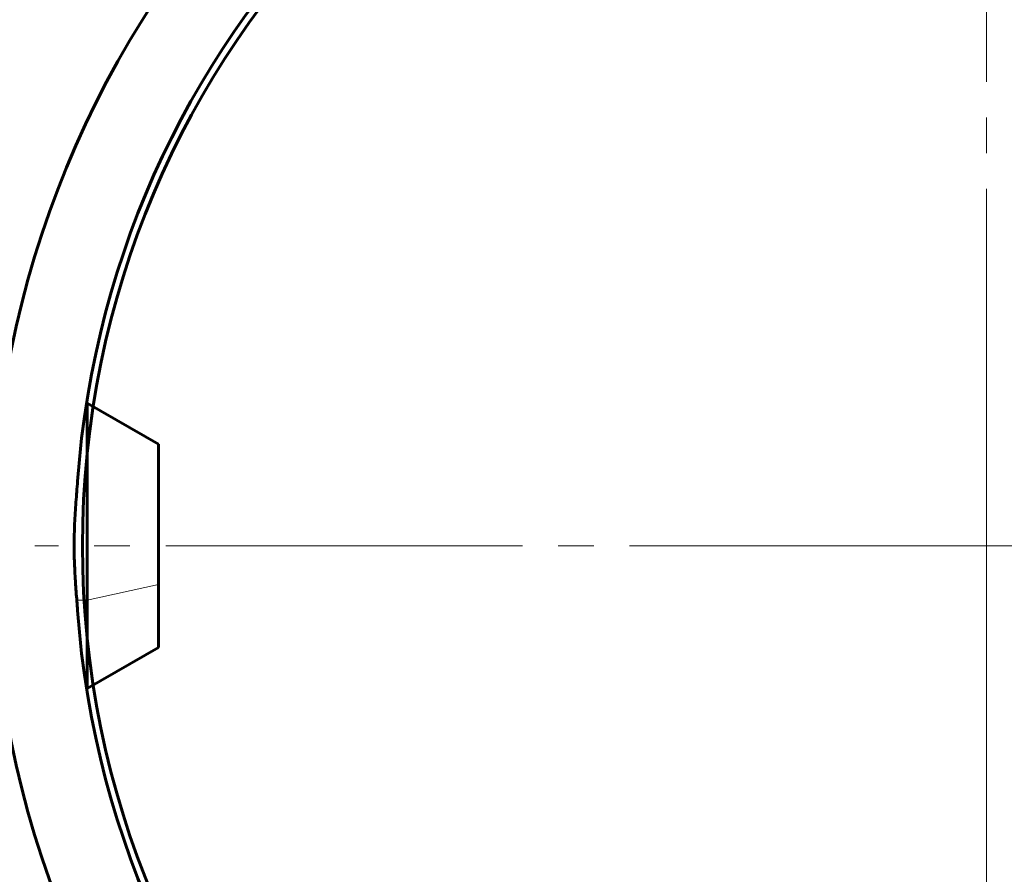
# Model space of a CAD drawing. Units: millimetres. Extents: x -1872 to 1973, y -1850 to 1850.
# Drawn here: x -413 to -371, y 336 to 372 of the extents above; entities that cross this region are included whole.
import ezdxf

# ---------------------------------------------------------------- set-up
doc = ezdxf.new("R2010")
doc.units = ezdxf.units.MM
for name, pattern in [('K5LT_AXLED', [19.5, 15, -1.5, 1.5, -1.5]), ('K5LT_BASIC', [0]), ('K5LT_THIN', [0])]:
    doc.linetypes.add(name, pattern=pattern)

# ---------------------------------------------------------------- blocks, each defined once
blk = doc.blocks.new('U4')
at = {"color": 150, "linetype": 'K5LT_BASIC', "lineweight": 60}
for p, q in [((-409.838, 356), (-409.811, 356)), ((-406.811, 354.268), (-409.811, 356)), ((-409.811, 347.709), (-409.811, 356)), ((-406.811, 354.268), (-406.811, 348.37)), ((-406.811, 348.37), (-406.811, 345.732)), ((-409.811, 344), (-409.811, 347.709)), ((-406.811, 345.732), (-409.811, 344)), ((-409.838, 344), (-409.811, 344))]:
    blk.add_line(p, q, dxfattribs=at)
at = {"color": 7, "linetype": 'K5LT_THIN', "lineweight": 18}
for p in [(-406.811, 348.37), (-410.247, 347.709)]:
    blk.add_line(p, (-409.811, 347.709), dxfattribs=at)
at = {"color": 150, "linetype": 'K5LT_BASIC', "lineweight": 60}
blk.add_circle((-372.011, 350), 38, dxfattribs=at)
for radius, start, end in [(56.701, 91.5159, 168.3835), (52.619, 91.6335, 237.3287), (41.8, 92.0565, 267.9435), (38.3, 92.2445, 175.9333), (38.3, 184.0667, 267.7555), (56.701, 191.6957, 236.857)]:
    blk.add_arc((-372.011, 350), radius, start, end, dxfattribs=at)
at = {"color": 7, "linetype": 'K5LT_THIN', "lineweight": 18}
blk.add_arc((-372.011, 350), 52.502, 91.6372, 237.5292, dxfattribs=at)
at = {"color": 150, "linetype": 'K5LT_BASIC', "lineweight": 60}
blk.add_open_spline([(-410.214, 352.716), (-410.225, 352.572), (-410.247, 352.28), (-410.282, 351.836), (-410.313, 351.39), (-410.338, 350.942), (-410.355, 350.467), (-410.36, 349.968), (-410.354, 349.525), (-410.34, 349.113), (-410.323, 348.789), (-410.301, 348.425), (-410.275, 348.071), (-410.244, 347.672), (-410.224, 347.412), (-410.214, 347.284)], degree=3, knots=[0, 0, 0, 0, 1.368162, 2.712124, 4.028468, 5.327152, 6.610959, 8.120172, 9.579172, 10.39227, 11.646855, 12.385754, 13.571578, 14.790652, 16, 16, 16, 16], dxfattribs=at)
blk = doc.blocks.new('U11')
at = {"color": 30, "linetype": 'K5LT_AXLED', "lineweight": 18}
for q in [(-372.011, 390), (-412.011, 350), (-332.011, 350), (-372.011, 310)]:
    blk.add_line((-372.011, 350), q, dxfattribs=at)

msp = doc.modelspace()

# ---------------------------------------------------------------- linework, layer by layer
at = {"color": 150, "linetype": 'K5LT_BASIC', "lineweight": 60}
msp.add_arc((-372.011, 350), 1500, 90, 180, dxfattribs=at)

# ---------------------------------------------------------------- block references
for name in ['U4', 'U11']:
    msp.add_blockref(name, (0, 0))

doc.saveas('drawing.dxf')
